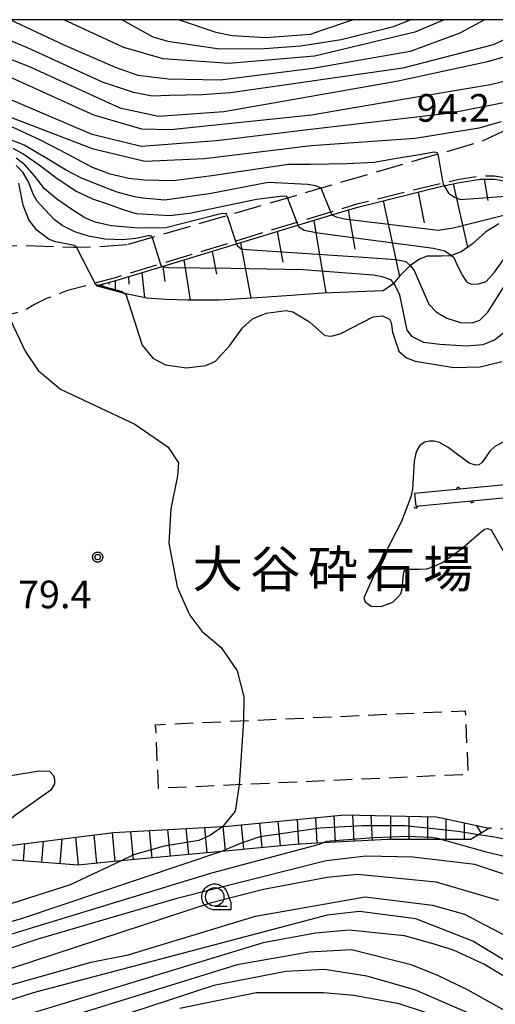
# Model space of a CAD drawing. Extents: x -24001 to -21999, y 86999 to 88501.
# Drawn here: x -22318 to -22253, y 88367 to 88500 of the extents above; entities that cross this region are included whole.
import ezdxf
from ezdxf.enums import TextEntityAlignment as Align

# ---------------------------------------------------------------- set-up
doc = ezdxf.new("R2010")
doc.units = 0
doc.linetypes.add('E', pattern=[5, 3.75, -1.25])
doc.linetypes.add('G', pattern=[3.75, 2.5, -1.25])
for name, color, linetype in [('2103000', 6, 'E'), ('2106000', 3, 'E'), ('3003000', 2, 'G'), ('4262000', 2, 'Continuous'), ('6101110', 2, 'Continuous'), ('6101121', 63, 'Continuous'), ('6101990', 2, 'Continuous'), ('6331000', 2, 'Continuous'), ('7101000', 4, 'Continuous'), ('7101001', 8, 'Continuous'), ('7102000', 2, 'Continuous'), ('7102001', 8, 'Continuous'), ('7201110', 2, 'Continuous'), ('7201121', 63, 'Continuous'), ('7201990', 2, 'Continuous'), ('7312000', 4, 'Continuous'), ('8162000', 4, 'Continuous'), ('999', 2, 'Continuous'), ('CLIP_BOX', 4, 'Continuous')]:
    doc.layers.add(name, color=color, linetype=linetype)
doc.styles.add('PlotAnnotation', font='txt')
doc.styles.add('ROMANS', font='romans')

# ---------------------------------------------------------------- blocks, each defined once
blk = doc.blocks.new('633100')
at = {"layer": '6331000'}
blk.add_lwpolyline([(0, -0.5), (0.67, -0.5)], dxfattribs=at)
blk.add_circle((0, 0), 0.5, dxfattribs=at)
at = {"layer": 'CLIP_BOX'}
blk.add_lwpolyline([(0.87, -0.3), (0.87, -0.7), (0, -0.7), (-0.074, -0.695), (-0.146, -0.684), (-0.216, -0.666), (-0.282, -0.64), (-0.35, -0.606), (-0.414, -0.564), (-0.469, -0.521), (-0.52, -0.469), (-0.568, -0.408), (-0.608, -0.35), (-0.64, -0.281), (-0.666, -0.214), (-0.686, -0.144), (-0.697, -0.071), (-0.699, 0.003), (-0.695, 0.075), (-0.684, 0.148), (-0.665, 0.216), (-0.64, 0.281), (-0.606, 0.349), (-0.565, 0.412), (-0.522, 0.467), (-0.467, 0.52), (-0.41, 0.568), (-0.349, 0.607), (-0.283, 0.641), (-0.215, 0.665), (-0.148, 0.684), (-0.072, 0.696), (0, 0.7), (0.074, 0.696), (0.147, 0.685), (0.219, 0.666), (0.283, 0.639), (0.355, 0.605), (0.416, 0.562), (0.472, 0.518), (0.525, 0.463), (0.57, 0.407), (0.609, 0.346), (0.646, 0.273)], close=True, dxfattribs=at)
blk = doc.blocks.new('731200')
at = {"layer": '7312000'}
blk.add_circle((0, 0), 0.15, dxfattribs=at)
at = {"layer": 'CLIP_BOX'}
blk.add_lwpolyline([(-0.209, -0.178), (-0.219, -0.166), (-0.237, -0.14), (-0.251, -0.113), (-0.258, -0.094), (-0.265, -0.075), (-0.269, -0.057), (-0.273, -0.031), (-0.275, -0.008), (-0.274, 0.024), (-0.27, 0.054), (-0.266, 0.071), (-0.261, 0.088), (-0.255, 0.104), (-0.246, 0.124), (-0.239, 0.136), (-0.228, 0.154), (-0.219, 0.166), (-0.202, 0.187), (-0.189, 0.199), (-0.169, 0.217), (-0.151, 0.23), (-0.135, 0.239), (-0.113, 0.251), (-0.101, 0.256), (-0.082, 0.262), (-0.056, 0.269), (-0.04, 0.272), (-0.016, 0.275), (0.004, 0.275), (0.022, 0.274), (0.042, 0.272), (0.065, 0.267), (0.079, 0.264), (0.108, 0.253), (0.121, 0.247), (0.143, 0.235), (0.16, 0.224), (0.18, 0.208), (0.194, 0.194), (0.206, 0.182), (0.222, 0.162), (0.233, 0.146), (0.249, 0.116), (0.257, 0.097), (0.264, 0.075), (0.269, 0.057), (0.273, 0.032), (0.275, 0.014), (0.275, -0.008), (0.274, -0.023), (0.271, -0.048), (0.267, -0.067), (0.261, -0.088), (0.249, -0.117), (0.23, -0.151), (0.219, -0.166), (0.204, -0.184), (0.189, -0.199), (0.172, -0.215), (0.154, -0.228), (0.136, -0.239), (0.124, -0.246), (0.107, -0.253), (0.09, -0.26), (0.071, -0.266), (0.044, -0.271), (0.028, -0.274), (0.009, -0.275), (-0.009, -0.275), (-0.024, -0.274), (-0.041, -0.272), (-0.063, -0.268), (-0.086, -0.261), (-0.101, -0.256), (-0.115, -0.25), (-0.133, -0.241), (-0.148, -0.231), (-0.17, -0.216), (-0.182, -0.206), (-0.197, -0.192)], close=True, dxfattribs=at)
blk = doc.blocks.new('M03')
blk.add_arc((0, 0), 0.25, 180, 0)

msp = doc.modelspace()

# ---------------------------------------------------------------- linework, layer by layer
at = {"layer": '2103000', "flags": 128}
msp.add_lwpolyline([(-22206.24, 88420.73), (-22207.37, 88418.59), (-22210.12, 88413.38), (-22210.52, 88411.69), (-22210.97, 88409.81), (-22210.76, 88408.59), (-22210.32, 88405.9), (-22210.12, 88404.72), (-22209.08, 88400.05), (-22208.76, 88398.6), (-22208.08, 88394.19), (-22209.29, 88391.1), (-22209.61, 88390.28), (-22211.1, 88388.19), (-22212.53, 88386.2), (-22213.69, 88384.57), (-22214.39, 88383.89), (-22219.06, 88379.87), (-22219.63, 88379.38), (-22220.62, 88378.53), (-22221.67, 88377.99), (-22222.59, 88377.99), (-22223.52, 88377.99), (-22227.53, 88378.92), (-22232.38, 88381.55), (-22233.98, 88382.51), (-22235.42, 88383.42), (-22236.78, 88384.29), (-22238.68, 88386.2), (-22241.21, 88387.82), (-22243.26, 88388.78), (-22245.75, 88389.58), (-22248.9, 88390.2), (-22251.55, 88390.34), (-22254.28, 88390.48)], dxfattribs=at)
at = {"layer": '2106000', "flags": 128}
for points in [[(-22225.04, 88500), (-22229.43, 88494.01), (-22232.49, 88491.02), (-22235, 88488.56), (-22243.62, 88480.61), (-22247.75, 88478.32), (-22248.95, 88478.35), (-22251.18, 88478.41), (-22253.55, 88478.81), (-22255.5, 88478.81), (-22258.36, 88478.35), (-22260.55, 88477.88), (-22260.81, 88477.82), (-22272.22, 88475.01), (-22275.76, 88473.93), (-22280.36, 88472.53), (-22288.66, 88470), (-22298.86, 88466.9), (-22305, 88465.03), (-22307.76, 88464.29), (-22308.35, 88464.13), (-22311.45, 88463.3), (-22314.2, 88462.26), (-22315.94, 88461.41), (-22317.15, 88460.68), (-22319.5, 88459.96), (-22340.92, 88453.36)], [(-22232.15, 88500), (-22235.44, 88496), (-22239.69, 88491.94), (-22248.22, 88486.79), (-22250.66, 88485.66), (-22255.44, 88483.45), (-22261.23, 88481.77), (-22277.07, 88477.16), (-22281.63, 88475.83), (-22289.82, 88473.45), (-22299.96, 88470.5), (-22303.35, 88469.51)], [(-22303.35, 88469.51), (-22307.83, 88469.17), (-22310.26, 88469.16), (-22310.63, 88469.16), (-22314.65, 88469.27), (-22318.13, 88469.39), (-22320.12, 88469.34), (-22320.6, 88469.33), (-22321.63, 88469.3), (-22325.29, 88469.01), (-22328.52, 88468.45), (-22335.83, 88466.97), (-22351.71, 88463.03), (-22354.12, 88462.52), (-22354.75, 88462.39), (-22356.82, 88462.1), (-22359.15, 88462.11), (-22360.85, 88462.11)]]:
    msp.add_lwpolyline(points, dxfattribs=at)
at = {"layer": '3003000', "flags": 128}
msp.add_lwpolyline([(-22299.12, 88395.87), (-22299.51, 88404.5), (-22257.54, 88406.39), (-22257.15, 88397.76), (-22299.12, 88395.87)], close=True, dxfattribs=at)
at = {"layer": '4262000', "flags": 128}
msp.add_lwpolyline([(-22227.98, 88439.31), (-22264.41, 88435.8), (-22264.25, 88434.1), (-22227.82, 88437.6), (-22227.98, 88439.31)], close=True, dxfattribs=at)
at = {"layer": '6101110', "flags": 128}
msp.add_lwpolyline([(-22307.57, 88463.93), (-22304.89, 88464.65), (-22298.74, 88466.52), (-22288.54, 88469.62), (-22280.24, 88472.15), (-22275.64, 88473.55), (-22272.11, 88474.62), (-22260.72, 88477.43), (-22260.46, 88477.49), (-22258.29, 88477.96), (-22255.47, 88478.41), (-22253.58, 88478.41), (-22251.22, 88478.01), (-22248.96, 88477.95), (-22247.65, 88477.92), (-22243.38, 88480.28), (-22234.72, 88488.27), (-22232.38, 88490.57)], dxfattribs=at)
at = {"layer": '6101121', "flags": 128}
msp.add_lwpolyline([(-22252.98, 88472.36), (-22254.72, 88471.26), (-22256.61, 88469.61), (-22258.09, 88468.56), (-22259.41, 88468.04), (-22259.53, 88467.99), (-22260.74, 88467.98), (-22262.67, 88467.96), (-22263.71, 88467.55), (-22264.92, 88466.77), (-22264.99, 88466.7), (-22266.33, 88465.33), (-22267.24, 88464.26), (-22267.33, 88464.16), (-22268.64, 88463.29), (-22271.01, 88463.19), (-22276.81, 88462.97), (-22281.14, 88462.65), (-22285.07, 88462.39), (-22290.86, 88462.01), (-22295.19, 88461.99), (-22298.11, 88462.08), (-22300.68, 88462.3), (-22303.12, 88462.77), (-22303.72, 88462.92), (-22306.4, 88463.62), (-22307.57, 88463.93)], dxfattribs=at)
at = {"layer": '6101990', "flags": 128}
for points in [[(-22259.16, 88477.77), (-22257.22, 88469.18)], [(-22254.97, 88478.41), (-22254.46, 88475.5)], [(-22263.92, 88476.64), (-22263.12, 88472.5)], [(-22268.65, 88475.48), (-22266.43, 88465.22)], [(-22273.39, 88474.23), (-22272.49, 88468.9)], [(-22278.06, 88472.81), (-22276.41, 88462.98)], [(-22283.02, 88471.3), (-22282.26, 88467.16)], [(-22287.98, 88469.79), (-22286.62, 88462.29)], [(-22291.83, 88468.62), (-22291.26, 88465.53)], [(-22295.68, 88467.45), (-22294.84, 88461.99)], [(-22301.37, 88465.72), (-22301.02, 88462.37)], [(-22298.52, 88466.59), (-22298.26, 88464.53)], [(-22306.73, 88464.15), (-22306.73, 88463.7)], [(-22305.87, 88464.38), (-22305.87, 88464.14)], [(-22305.01, 88464.61), (-22304.99, 88463.25)], [(-22303.19, 88465.16), (-22303.13, 88464.17)]]:
    msp.add_lwpolyline(points, dxfattribs=at)
at = {"layer": '7101000', "flags": 128}
for points in [[(-22333.67, 88500), (-22332.11, 88499.45), (-22326.99, 88497.69), (-22316.74, 88493.69), (-22304.37, 88488.07), (-22299.12, 88486.94), (-22290.24, 88487.57), (-22266.87, 88491.69), (-22254.49, 88494.32), (-22248.74, 88495.94), (-22243.74, 88498.94), (-22242.62, 88500)], [(-22296.31, 88500), (-22291.35, 88498.32), (-22289.15, 88497.87), (-22284.62, 88497.57), (-22278.52, 88498.06), (-22276.96, 88498.56), (-22272.82, 88500)], [(-22277.07, 88477.16), (-22277.79, 88477.48), (-22278.87, 88477.69), (-22284.24, 88477.94), (-22291.99, 88476.44), (-22298.24, 88475.57), (-22301.24, 88475.82), (-22302.37, 88475.99), (-22304.72, 88476.64), (-22307.29, 88477.62), (-22309.67, 88478.6), (-22311.63, 88479.63), (-22314.47, 88481.31), (-22317.32, 88482.99), (-22319.53, 88483.88)], [(-22275.6, 88473.56), (-22275.76, 88473.93)], [(-22319.5, 88459.96), (-22317.19, 88455.08), (-22315.42, 88452.46), (-22312.4, 88449.95), (-22302.31, 88445.21), (-22297.8, 88442.11), (-22296.42, 88439.99), (-22296.54, 88438.19), (-22297.44, 88433.75), (-22297.73, 88429.11), (-22296.6, 88423.19), (-22295.08, 88419.8), (-22294.87, 88419.32), (-22293.24, 88417.19), (-22290.62, 88414.94), (-22288.46, 88411.8), (-22287.54, 88408.27), (-22287.59, 88405.04)], [(-22288.17, 88396.36), (-22288.73, 88392.79), (-22290.4, 88390.73)], [(-22304.28, 88386.03), (-22311.12, 88382.82), (-22333.49, 88375.69), (-22359.99, 88363.82)], [(-22332.62, 88365.07), (-22325.62, 88367.44), (-22308.24, 88372.32), (-22303.24, 88373.32), (-22285.99, 88378.57), (-22271.12, 88381.19), (-22261.99, 88380.07), (-22257.62, 88378.82), (-22245.37, 88372.44)], [(-22259.62, 88364.44), (-22266.49, 88366.69), (-22272.62, 88367.82), (-22276.74, 88368.19), (-22285.87, 88368.19), (-22296.24, 88366.07)]]:
    msp.add_lwpolyline(points, dxfattribs=at)
at = {"layer": '7101001', "flags": 128}
for points in [[(-22231.65, 88487.66), (-22233.21, 88486.06), (-22235.96, 88481.03), (-22237.74, 88479.27), (-22239.57, 88477.24), (-22240.49, 88476.21), (-22240.96, 88475.88), (-22241.16, 88475.74), (-22241.81, 88475.47), (-22242.89, 88475.15), (-22248.15, 88474.45), (-22251.76, 88473.63), (-22259.16, 88471.78), (-22261.2, 88471.46), (-22273.9, 88473), (-22274.99, 88473.27), (-22275.58, 88473.5), (-22275.6, 88473.56)], [(-22275.76, 88473.93), (-22277.07, 88477.16)], [(-22287.59, 88405.04), (-22288.17, 88396.36)], [(-22290.4, 88390.73), (-22292.07, 88389.52), (-22293.67, 88388.79), (-22298.35, 88388.05), (-22302.49, 88386.85), (-22304.28, 88386.03)]]:
    msp.add_lwpolyline(points, dxfattribs=at)
at = {"layer": '7102000', "flags": 128}
for points in [[(-22238.21, 88500), (-22238.74, 88499.44), (-22243.12, 88495.82), (-22246.12, 88493.94), (-22250.12, 88492.19), (-22254.12, 88491.19), (-22265.99, 88489.19), (-22278.37, 88487.07), (-22297.49, 88485.07), (-22301.37, 88485.19), (-22307.87, 88487.07), (-22321.49, 88493.19), (-22335.24, 88498.19), (-22341.48, 88500)], [(-22247.08, 88500), (-22248.62, 88498.94), (-22253.74, 88496.58), (-22265.99, 88493.44), (-22289.37, 88490.07), (-22293.18, 88489.81), (-22297.62, 88489.74), (-22299.99, 88489.62), (-22302.49, 88490.12), (-22306.73, 88491.55), (-22316.87, 88496.19), (-22324.06, 88499.15), (-22326.54, 88500)], [(-22254.91, 88500), (-22258.24, 88498.19), (-22264.99, 88495.69), (-22278.2, 88493.4), (-22290.74, 88491.82), (-22297.79, 88491.94), (-22301.87, 88492.44), (-22304.93, 88493.52), (-22311.92, 88496.55), (-22319.22, 88500)], [(-22260.38, 88500), (-22264.37, 88498.32), (-22277.99, 88495.07), (-22289.59, 88494.06), (-22298.49, 88494.69), (-22303.82, 88496.22), (-22311.95, 88500)], [(-22304.04, 88500), (-22299.87, 88497.69), (-22297.87, 88497.07), (-22290.84, 88496.06), (-22284.78, 88496.08), (-22279.87, 88496.44), (-22274.37, 88497.32), (-22267.24, 88499.07), (-22264.96, 88500)], [(-22251.63, 88488.87), (-22259.5, 88487.32), (-22278.12, 88485.19), (-22291.24, 88483.57), (-22301.49, 88482.82), (-22308.12, 88484.44), (-22325.74, 88491.94), (-22341.62, 88497.07), (-22349.12, 88499.07), (-22355.24, 88499.57), (-22361.24, 88498.32), (-22364.12, 88497.32), (-22371.74, 88493.32), (-22380.87, 88487.69), (-22385.87, 88485.32), (-22390.24, 88483.82), (-22398.24, 88481.82), (-22434.37, 88476.19)], [(-22429.74, 88474.57), (-22405.12, 88478.07), (-22388.99, 88481.44), (-22380.12, 88484.69), (-22364.62, 88493.82), (-22358.12, 88496.19), (-22355.62, 88496.69), (-22348.74, 88496.07), (-22343.12, 88494.82), (-22325.12, 88489.07), (-22308.12, 88482.57), (-22300.99, 88480.82), (-22292.87, 88481.19), (-22278.41, 88482.95), (-22264.32, 88483.96), (-22255.62, 88485.34), (-22252.62, 88486.22)], [(-22261.23, 88481.77), (-22261.27, 88481.97), (-22261.5, 88482.02), (-22261.75, 88482.04), (-22264.02, 88481.67), (-22267.14, 88481.17), (-22269.84, 88480.65), (-22273.58, 88480.48), (-22278.51, 88480.4), (-22281.48, 88480.4), (-22291.91, 88478.85), (-22297.14, 88478.17), (-22301.08, 88478.27), (-22303.14, 88478.47), (-22305.66, 88479.07), (-22308.08, 88479.96), (-22311.53, 88481.83), (-22315.13, 88483.69), (-22318.9, 88485.42)], [(-22281.63, 88475.83), (-22281.71, 88476.05), (-22282.25, 88476.1), (-22285.83, 88475.66), (-22294.93, 88473.74), (-22297.62, 88473.44), (-22302.12, 88473.69), (-22303.73, 88474.19), (-22306.26, 88475.1), (-22308.03, 88475.7), (-22310.41, 88476.82), (-22313.02, 88478.6), (-22315.12, 88480.14), (-22317.5, 88481.82), (-22318.81, 88482.57)], [(-22299.96, 88470.5), (-22300.01, 88470.67), (-22300.25, 88470.73), (-22300.54, 88470.73), (-22302.2, 88470.37), (-22303.94, 88470.19), (-22306.39, 88470.28), (-22308.6, 88470.68), (-22310.48, 88471.26), (-22312.2, 88472.12), (-22313.27, 88472.93), (-22315.09, 88474.88), (-22315.56, 88475.42), (-22316.12, 88476.35), (-22316.68, 88477.94), (-22317.52, 88479.34), (-22318.41, 88480.27)], [(-22289.82, 88473.45), (-22289.91, 88473.71), (-22290.48, 88473.76), (-22291.77, 88473.45), (-22298.11, 88471.8), (-22301.78, 88471.75), (-22305.54, 88472.06), (-22307.71, 88472.58), (-22309.13, 88473.18), (-22310.88, 88474.3), (-22312.94, 88475.75), (-22314.57, 88477.1), (-22315.92, 88478.83), (-22317.23, 88480.32), (-22318.4, 88481.26)], [(-22310.26, 88469.16), (-22310.34, 88469.32), (-22310.55, 88469.43), (-22311.7, 88469.63), (-22313.07, 88469.92), (-22314.02, 88470.29), (-22315.61, 88471.48), (-22316.68, 88472.88), (-22317.45, 88474.87), (-22318.05, 88477.86)], [(-22260.55, 88477.88), (-22260.52, 88477.73), (-22260.39, 88477.51)], [(-22280.36, 88472.53), (-22280.21, 88472.16)], [(-22259.41, 88468.04), (-22259.07, 88467.78), (-22258.59, 88466.64), (-22257.91, 88465.36), (-22257.37, 88464.48), (-22256.71, 88464.19), (-22255.69, 88464.22), (-22254.67, 88464.54), (-22253.56, 88465.81), (-22251.17, 88469.14), (-22249.29, 88471.64), (-22248.47, 88472.38), (-22247.77, 88472.87)], [(-22264.99, 88466.7), (-22264.96, 88466.67), (-22264.44, 88466.04), (-22262.47, 88461.48), (-22261.48, 88460.44), (-22260.03, 88459.56), (-22258.16, 88458.98), (-22256.6, 88458.93), (-22255.56, 88459.3), (-22254.47, 88460.39), (-22251.87, 88464.44), (-22250.63, 88465.68), (-22248.76, 88467.08), (-22245.93, 88468.73), (-22245.23, 88469.31), (-22244.77, 88470.06), (-22244.18, 88471.11)], [(-22288.66, 88470), (-22288.53, 88469.62)], [(-22267.24, 88464.26), (-22267.08, 88464.04), (-22266.44, 88462.71), (-22265.45, 88457.95), (-22264.81, 88457.14), (-22263.19, 88456.33), (-22260.98, 88456.04), (-22257.38, 88455.81), (-22255.12, 88455.98), (-22253.55, 88456.62), (-22252.28, 88457.61), (-22248.97, 88461.55), (-22246.88, 88462.71), (-22243.35, 88465.27), (-22242.61, 88466.23), (-22242.27, 88467.43), (-22242.01, 88469.29), (-22241.59, 88470.04)], [(-22298.86, 88466.9), (-22298.81, 88466.73), (-22298.57, 88466.57)], [(-22307.76, 88464.29), (-22307.7, 88464.18), (-22307.41, 88464.09), (-22307.19, 88464.03)], [(-22303.71, 88462.92), (-22303.55, 88462.8), (-22301.33, 88455.92), (-22299.91, 88454.13), (-22298.18, 88453.26), (-22295.34, 88452.83), (-22292.69, 88453.14), (-22291.39, 88453.75), (-22289.47, 88455.85), (-22287.75, 88458.26), (-22286.39, 88459.5), (-22284.53, 88460.24), (-22281.81, 88460.61), (-22280.89, 88460.42), (-22278.65, 88459.08), (-22276.56, 88457.23), (-22275.71, 88457.13), (-22274.51, 88457.43), (-22270.03, 88459.77), (-22268.73, 88459.87), (-22267.78, 88459.43), (-22267.58, 88458.98), (-22267.38, 88457.68), (-22266.54, 88455.09), (-22265.49, 88454.2), (-22264.34, 88453.75), (-22259.08, 88452.9), (-22255.5, 88452.98), (-22252.57, 88453.7)], [(-22252.2, 88442.87), (-22253.5, 88442.19), (-22254.21, 88441.54), (-22254.8, 88440.69), (-22255.24, 88440.04), (-22255.63, 88439.71), (-22256.13, 88439.65), (-22256.99, 88439.92), (-22259.85, 88442.04), (-22261, 88442.72), (-22261.74, 88442.9), (-22262.39, 88442.9), (-22263.04, 88442.75), (-22263.68, 88442.33), (-22264.01, 88441.83), (-22264.25, 88441.26), (-22264.47, 88440.21), (-22264.66, 88436.4), (-22264.92, 88435.35), (-22266.18, 88432.03), (-22269.77, 88425.01), (-22271.27, 88421.68), (-22271.12, 88421.12), (-22270.3, 88420.56), (-22268.91, 88420.52), (-22267.34, 88421.08), (-22266.66, 88421.79), (-22266.25, 88422.22), (-22266.06, 88422.89), (-22265.94, 88424.4), (-22265.86, 88425.19), (-22265.72, 88425.39), (-22265.43, 88425.58), (-22263.78, 88425.58), (-22262.72, 88425.63), (-22261.81, 88425.94), (-22260.61, 88426.49), (-22258.05, 88428.3), (-22255.96, 88430.11), (-22254.91, 88430.98), (-22254.49, 88431.07), (-22254.03, 88430.89), (-22253.64, 88430.26), (-22249.53, 88423.07)], [(-22323.04, 88397), (-22315.31, 88398.26), (-22313.88, 88398.21), (-22313.34, 88397.62), (-22313.24, 88397.13), (-22313.24, 88396.49), (-22313.74, 88395.65), (-22318.52, 88392.25), (-22320.35, 88390.77), (-22321.14, 88389.78), (-22322.3, 88388.41)], [(-22249.1, 88388.41), (-22253.82, 88389.31), (-22255.74, 88389.6)], [(-22346.87, 88365.94), (-22328.37, 88373.32), (-22291.87, 88384.44), (-22277.31, 88388.31), (-22276.88, 88388.49)], [(-22260.72, 88388.97), (-22259.86, 88388.7), (-22254.87, 88387.34), (-22250.9, 88386.38), (-22243.5, 88383.76), (-22239.68, 88381.51), (-22234.76, 88377.81), (-22224.44, 88368.78), (-22222.56, 88367.62), (-22222.31, 88367.61), (-22220.8, 88367.56), (-22220.62, 88367.62)], [(-22290.57, 88387.34), (-22317.74, 88378.19), (-22332.49, 88373.94), (-22346.49, 88368.19), (-22362.49, 88360.19)], [(-22248.99, 88383.19), (-22256.24, 88385.57), (-22264.62, 88386.57), (-22270.99, 88386.69), (-22276.37, 88386.07), (-22296.62, 88380.94), (-22315.49, 88375.44), (-22330.24, 88370.57), (-22352.87, 88361.57)], [(-22252.99, 88380.69), (-22261.49, 88383.19), (-22272.12, 88384.19), (-22276.24, 88383.82), (-22284.87, 88382.19), (-22292.12, 88380.32), (-22331.37, 88367.44), (-22347.99, 88361.19)], [(-22247.62, 88369.82), (-22256.49, 88375.19), (-22264.24, 88378.19), (-22271.87, 88379.19), (-22276.24, 88378.69), (-22316.12, 88368.19), (-22331.62, 88363.19)], [(-22248.12, 88367.94), (-22254.99, 88372.07), (-22259.12, 88373.94), (-22261.87, 88374.82), (-22265.77, 88375.91), (-22273.27, 88376.65), (-22277.82, 88376.28), (-22284.95, 88374.93), (-22330.24, 88361.19)], [(-22248.24, 88363.57), (-22257.24, 88368.57), (-22261.34, 88370.57), (-22264.84, 88371.98), (-22272.96, 88374.01), (-22278.68, 88373.7), (-22288.45, 88371.98), (-22316.49, 88363.32)], [(-22256.24, 88365.07), (-22264.37, 88368.57), (-22270.87, 88370.44), (-22276.62, 88371.32), (-22281.87, 88371.07), (-22291.62, 88369.19), (-22336.12, 88354.57)]]:
    msp.add_lwpolyline(points, dxfattribs=at)
at = {"layer": '7102001', "flags": 128}
for points in [[(-22260.39, 88477.51), (-22259.82, 88476.49), (-22258.99, 88475.94), (-22258.17, 88475.66), (-22252.05, 88476.11), (-22242.52, 88477.26), (-22241.04, 88477.81), (-22240.26, 88478.31), (-22237.54, 88480.82), (-22237.42, 88480.95), (-22235.66, 88483.73), (-22234.24, 88486.26), (-22232.57, 88487.93), (-22231.9, 88488.67)], [(-22261.23, 88481.77), (-22260.55, 88477.88)], [(-22281.63, 88475.83), (-22280.36, 88472.53)], [(-22289.82, 88473.45), (-22288.66, 88470)], [(-22280.21, 88472.16), (-22280.15, 88471.99), (-22279.36, 88471.5), (-22277.5, 88471.11), (-22261.83, 88469.05), (-22260.31, 88468.71), (-22259.41, 88468.04)], [(-22299.96, 88470.5), (-22298.86, 88466.9)], [(-22288.53, 88469.62), (-22288.47, 88469.43), (-22287.9, 88468.97), (-22287.13, 88468.87), (-22271.39, 88467.84), (-22266.94, 88467.5), (-22265.59, 88467.24), (-22264.99, 88466.7)], [(-22310.26, 88469.16), (-22307.76, 88464.29)], [(-22298.57, 88466.57), (-22298.52, 88466.54), (-22297.76, 88466.42), (-22289.25, 88466.35), (-22279.57, 88466.18), (-22269.98, 88465.44), (-22268.82, 88465.2), (-22267.66, 88464.8), (-22267.24, 88464.26)], [(-22307.19, 88464.03), (-22304.03, 88463.16), (-22303.71, 88462.92)], [(-22255.74, 88389.6), (-22258.49, 88390.04), (-22265.73, 88390.81), (-22271.47, 88390.81), (-22277.19, 88390.48), (-22285.38, 88389.32), (-22288.16, 88388.36), (-22290.57, 88387.34)], [(-22276.88, 88388.49), (-22276.62, 88388.6), (-22276.31, 88388.7), (-22275.8, 88388.77), (-22269.91, 88389.24), (-22265.3, 88389.38), (-22262.21, 88389.26), (-22261.25, 88389.14), (-22260.72, 88388.97)]]:
    msp.add_lwpolyline(points, dxfattribs=at)
at = {"layer": '7201110', "flags": 128}
msp.add_lwpolyline([(-22254.28, 88390.48), (-22255.74, 88389.6), (-22256.78, 88388.97), (-22260.72, 88388.97), (-22268.03, 88388.97), (-22276.88, 88388.49), (-22280.61, 88388.29), (-22290.57, 88387.34), (-22304.27, 88386.04), (-22310, 88385.49), (-22328.21, 88386.87), (-22328.64, 88387.29), (-22330.87, 88389.48), (-22333.64, 88392.2), (-22333.68, 88392.24)], dxfattribs=at)
at = {"layer": '7201121', "flags": 128}
msp.add_lwpolyline([(-22333.68, 88392.24), (-22333.62, 88392.2), (-22328.55, 88388.93), (-22326.89, 88388.79), (-22322.3, 88388.41), (-22319.26, 88388.15), (-22305.21, 88389.91), (-22290.4, 88390.73), (-22289.71, 88390.77), (-22273.89, 88392.3), (-22261.42, 88392), (-22254.28, 88390.48)], dxfattribs=at)
at = {"layer": '7201990', "flags": 128}
for points in [[(-22275.1, 88388.59), (-22275.29, 88392.16)], [(-22272.6, 88388.72), (-22272.79, 88392.27)], [(-22270.11, 88388.86), (-22270.29, 88392.21)], [(-22267.61, 88388.97), (-22267.61, 88392.15)], [(-22265.11, 88388.97), (-22265.11, 88392.09)], [(-22262.61, 88388.97), (-22262.61, 88392.03)], [(-22290.05, 88387.39), (-22290.37, 88390.73)], [(-22287.56, 88387.63), (-22287.88, 88390.95)], [(-22285.07, 88387.87), (-22285.39, 88391.19)], [(-22282.58, 88388.1), (-22282.9, 88391.43)], [(-22280.09, 88388.32), (-22280.27, 88391.68)], [(-22277.6, 88388.45), (-22277.78, 88391.92)], [(-22260.11, 88388.97), (-22260.11, 88391.72)], [(-22257.61, 88388.97), (-22257.61, 88391.19)], [(-22255.35, 88389.83), (-22255.96, 88390.84)], [(-22307.47, 88385.73), (-22307.84, 88389.58)], [(-22304.98, 88385.97), (-22305.35, 88389.89)], [(-22302.49, 88386.21), (-22302.86, 88390.04)], [(-22300, 88386.44), (-22300.36, 88390.18)], [(-22297.51, 88386.68), (-22297.86, 88390.32)], [(-22295.03, 88386.92), (-22295.36, 88390.46)], [(-22292.54, 88387.15), (-22292.86, 88390.59)], [(-22317.44, 88386.05), (-22317.26, 88388.4)], [(-22314.94, 88385.86), (-22314.73, 88388.72)], [(-22312.45, 88385.68), (-22312.2, 88389.03)], [(-22309.96, 88385.49), (-22310.32, 88389.27)]]:
    msp.add_lwpolyline(points, dxfattribs=at)
at = {"layer": '999', "flags": 128}
msp.add_lwpolyline([(-24000, 87000), (-22000, 87000), (-22000, 88500), (-24000, 88500)], close=True, dxfattribs=at)

# ---------------------------------------------------------------- block references
at = {"layer": '4262000'}
for p, rotation in [((-22258.49, 88436.37), 185.503412651305), ((-22256.62, 88434.83), 5.487829266201632), ((-22264.25, 88434.1), 5.487829266201632)]:
    msp.add_blockref('M03', p, dxfattribs=dict(at, rotation=rotation))
at = {"layer": '6331000', "xscale": 2.5, "yscale": 2.5, "zscale": 2.5}
msp.add_blockref('633100', (-22291.49, 88381.18), dxfattribs=at)
at = {"layer": '7312000', "xscale": 2.5, "yscale": 2.5, "zscale": 2.5}
msp.add_blockref('731200', (-22307.37, 88427.2, 79.36), dxfattribs=at)

# ---------------------------------------------------------------- texts
at = {"layer": '7312000', "style": 'ROMANS'}
for s, p in [('94.2', (-22264.12, 88486.18)), ('79.4', (-22318.16, 88420.27))]:
    msp.add_text(s, height=3.75, dxfattribs=at).set_placement(p)
at = {"layer": '8162000', "style": 'PlotAnnotation'}
for s, p in [('大', (-22291.1, 88425.59)), ('谷', (-22283.29, 88425.59)), ('砕', (-22275.48, 88425.59)), ('石', (-22267.67, 88425.59)), ('場', (-22259.85, 88425.59))]:
    msp.add_text(s, height=5, dxfattribs=at).set_placement(p, align=Align.MIDDLE_CENTER)

doc.saveas('drawing.dxf')
